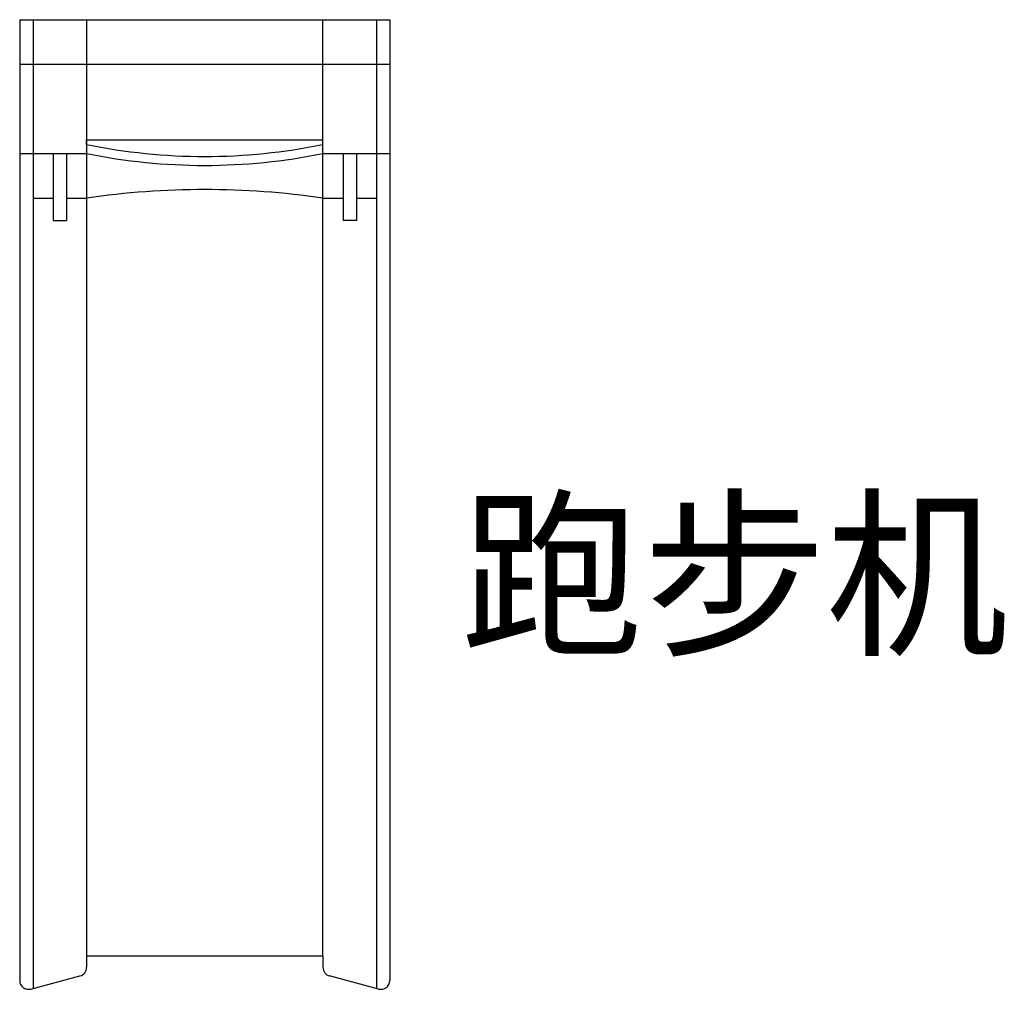
# Model space of a CAD drawing. Units: millimetres. Extents: x 3999 to 6207, y -1139 to 1035.
import ezdxf

# ---------------------------------------------------------------- set-up
doc = ezdxf.new("R2010")
doc.units = ezdxf.units.MM
doc.layers.add('PL家具', color=34, linetype='Continuous')
doc.styles.add('幼圆', font='txt')

msp = doc.modelspace()

# ---------------------------------------------------------------- linework, layer by layer
at = {"layer": 'PL家具', "color": 251}
for p, q in [((3999.3, 1035.1), (4829.3, 1035.1)), ((3999.3, 1035.1), (3999.3, -1118.9)), ((4029.3, 1035.1), (4029.3, -1136.9)), ((4149.3, 1035.1), (4149.3, -1064.9)), ((4679.3, -1064.9), (4679.3, 1035.1)), ((4799.3, 1035.1), (4799.3, -1136.9)), ((4829.3, 1035.1), (4829.3, -1118.9)), ((3999.3, 935.1), (4829.3, 935.1)), ((4149.3, 765.5), (4679.3, 765.5)), ((4149.3, 755.5), (4149.3, 765.5)), ((3999.3, 735.1), (4149.3, 735.1)), ((4074.3, 735.1), (4074.3, 585.1)), ((4104.3, 735.1), (4104.3, 585.1)), ((4679.3, 735.1), (4829.3, 735.1)), ((4724.3, 735.1), (4724.3, 585.1)), ((4754.3, 735.1), (4754.3, 585.1)), ((4029.3, 635.1), (4074.3, 635.1)), ((4104.3, 635.1), (4149.3, 635.1)), ((4679.3, 635.1), (4724.3, 635.1)), ((4754.3, 635.1), (4799.3, 635.1)), ((4074.3, 585.1), (4104.3, 585.1)), ((4754.3, 585.1), (4724.3, 585.1)), ((4149.3, -1064.9), (4149.3, -1089.6)), ((4679.3, -1064.9), (4149.3, -1064.9)), ((4679.3, -1064.9), (4679.3, -1089.6)), ((4024.5, -1138.2), (4134.5, -1108.9)), ((4804.2, -1138.2), (4694.2, -1108.9))]:
    msp.add_line(p, q, dxfattribs=at)
for centre, radius, start, end in [((4414.3, 2039.7), 1311.3, 258.3408, 281.6592), ((4414.3, 2039.7), 1331.3, 258.5183, 281.4817), ((4414.3, -1195.7), 1849.9, 81.764, 98.236), ((4129.3, -1089.6), 20, 284.9314, 0), ((4699.3, -1089.6), 20, 180, 255.0686), ((4019.3, -1118.9), 20, 180, 284.9314), ((4809.3, -1118.9), 20, 255.0686, 0)]:
    msp.add_arc(centre, radius, start, end, dxfattribs=at)

# ---------------------------------------------------------------- texts
at = {"style": '幼圆'}
msp.add_text('跑步机', height=300, dxfattribs=at).set_placement((4987.8, -359.4))

doc.saveas('drawing.dxf')
